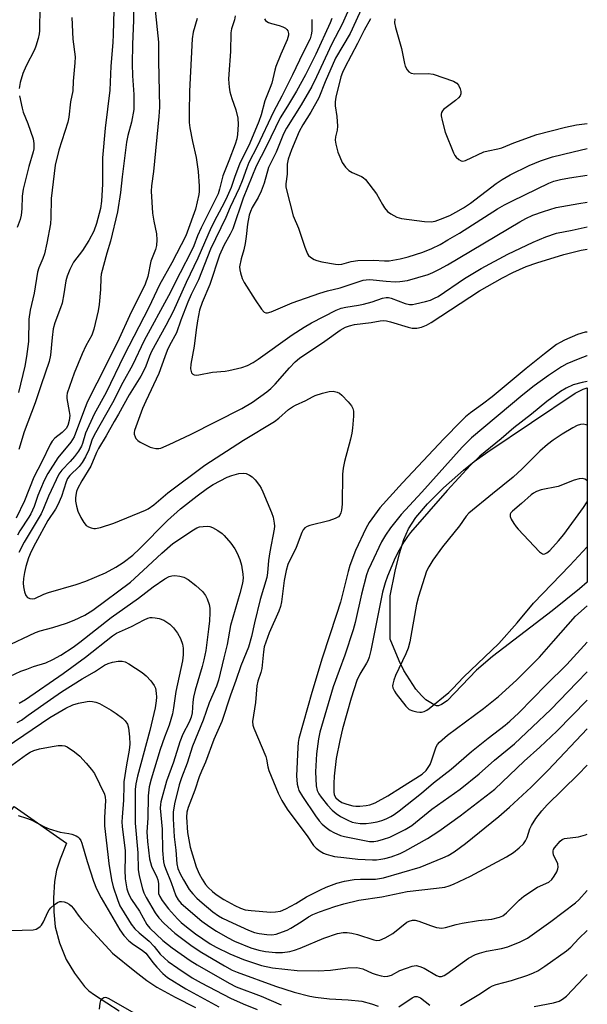
# Model space of a CAD drawing. Units: inches. Extents: x 1291768 to 1297768, y 577447 to 581447.
# Drawn here: x 1297606 to 1297768, y 577695 to 577977 of the extents above; entities that cross this region are included whole.
import ezdxf

# ---------------------------------------------------------------- set-up
doc = ezdxf.new("R2010")
doc.units = ezdxf.units.IN
doc.header["$MEASUREMENT"] = 0
for name, color, linetype in [('HYDRO-Water Body', 4, 'Continuous'), ('TRANS-Road', 130, 'Continuous'), ('Undefined', 1, 'Continuous')]:
    doc.layers.add(name, color=color, linetype=linetype)

msp = doc.modelspace()

# ---------------------------------------------------------------- linework, layer by layer
at = {"layer": 'HYDRO-Water Body'}
msp.add_lwpolyline([(1297725.46, 577780.34), (1297724.93, 577780.34), (1297723.77, 577780.83), (1297721.9, 577782.05), (1297720.59, 577783.23), (1297719.04, 577785.09), (1297715.59, 577790.46), (1297714.26, 577793.14), (1297711.64, 577799.39), (1297711.64, 577811.76), (1297713.13, 577818.91), (1297714.37, 577823.97), (1297715.6, 577827.9), (1297716.89, 577830.97), (1297719.04, 577834.26), (1297722.39, 577838.17), (1297726.93, 577842.7), (1297732.66, 577847.82), (1297735.69, 577850.24), (1297739.57, 577853.02), (1297764.65, 577869.85), (1297766.93, 577871.01), (1297768.08, 577871.37), (1297768.08, 577815.76), (1297765.86, 577813.82), (1297758.04, 577807.48), (1297740.97, 577794.44), (1297736.4, 577790.51), (1297727.95, 577781.75), (1297726.35, 577780.64)], close=True, dxfattribs=at)
at = {"layer": 'TRANS-Road'}
msp.add_lwpolyline([(1297553.95, 577684.79), (1297604.01, 577751.48), (1297619, 577740.96), (1297617.15, 577736.35), (1297616.15, 577733.28), (1297615.61, 577730), (1297615.26, 577725.24), (1297615.35, 577721.29), (1297615.79, 577717.02), (1297617.03, 577712.42), (1297618.92, 577707.65), (1297621.28, 577703.72), (1297624.18, 577699.89), (1297625.43, 577698.69), (1297626.97, 577697.51), (1297634.03, 577692.98)], dxfattribs=at)
at = {"layer": 'Undefined'}
for points, elevation in [([(1297702.84, 577986.78), (1297697.92, 577975.51), (1297694.95, 577969.86), (1297690.6, 577960.46), (1297689.21, 577957.68), (1297686.13, 577952.39), (1297682, 577945.77), (1297681.08, 577944.09), (1297678.98, 577938.88), (1297676.86, 577934.44), (1297675.59, 577930.01), (1297674.71, 577927.69), (1297673.87, 577925.87), (1297672.16, 577923.05), (1297671.63, 577921.9), (1297671.31, 577920.78), (1297670.81, 577918.2), (1297670.48, 577914.7), (1297670.17, 577912.75), (1297669.74, 577910.85), (1297668.96, 577908.29), (1297668.56, 577906.02), (1297668.59, 577905.17), (1297668.77, 577904.32), (1297669.32, 577902.64), (1297669.83, 577901.58), (1297673, 577896.56), (1297674.82, 577893.87), (1297675.57, 577893.08), (1297676.02, 577892.88), (1297676.51, 577892.84), (1297677.57, 577893.13), (1297683.63, 577895.73), (1297691.49, 577898.45), (1297693.76, 577899.18), (1297697.39, 577900.05), (1297703.93, 577902.18), (1297704.76, 577902.33), (1297705.82, 577902.37), (1297710.54, 577901.88), (1297713.07, 577901.76), (1297714.46, 577901.8), (1297716.59, 577902.12), (1297722.56, 577903.84), (1297723.91, 577904.43), (1297725.75, 577905.37), (1297728.06, 577906.64), (1297748.73, 577918.91), (1297750.45, 577919.87), (1297752.52, 577920.86), (1297755.55, 577921.91), (1297759.22, 577923), (1297765.7, 577924.18), (1297768.09, 577924.52)], 414), ([(1297638.3, 577984.4), (1297638.22, 577976.65), (1297637.88, 577969.68), (1297637.82, 577964.14), (1297637.9, 577960.76), (1297638.3, 577955.37), (1297638.24, 577951.11), (1297637.57, 577947.47), (1297636.52, 577943.65), (1297636.13, 577941.72), (1297634.94, 577931.83), (1297634.5, 577927.35), (1297633.6, 577921.81), (1297631.58, 577913.37), (1297630.52, 577909.97), (1297628.93, 577903.89), (1297628.83, 577902.84), (1297628.73, 577899.52), (1297628.35, 577895.2), (1297628.04, 577893.45), (1297626.87, 577888.2), (1297626.23, 577886.48), (1297624.53, 577883.38), (1297623.47, 577881.09), (1297621.24, 577875.56), (1297619.22, 577869.86), (1297619.08, 577869.07), (1297619.09, 577868.29), (1297619.8, 577864.59), (1297619.93, 577863.45), (1297619.79, 577862.02), (1297619.35, 577860.54), (1297618.89, 577859.76), (1297618.35, 577859.12), (1297617.73, 577858.54), (1297615.64, 577856.93), (1297614.91, 577856.1), (1297614.29, 577855.18), (1297611.96, 577850.18), (1297609.64, 577845.83), (1297607.02, 577839.02), (1297604.56, 577834.08)], 428), ([(1297611.39, 577980.65), (1297611.28, 577973.64), (1297611.18, 577972.78), (1297610.86, 577971.39), (1297610.24, 577969.2), (1297609.86, 577968.18), (1297607.47, 577963.59), (1297606.49, 577961.36), (1297605.72, 577958.82), (1297605.45, 577957.07)], 434), ([(1297703.93, 577980.98), (1297700.18, 577972.84), (1297696, 577965.75), (1297693.01, 577959.02), (1297691.24, 577954.45), (1297688.94, 577950.35), (1297686.7, 577946.7), (1297685.65, 577944.74), (1297683.39, 577939.56), (1297682.44, 577936.82), (1297682.17, 577935.47), (1297682.14, 577932.56), (1297681.81, 577929.77), (1297681.82, 577928.95), (1297681.96, 577928.1), (1297683.88, 577920.64), (1297685.4, 577917.12), (1297687.22, 577911.64), (1297687.98, 577909.77), (1297688.28, 577909.3), (1297688.89, 577908.75), (1297689.86, 577908.16), (1297690.64, 577907.82), (1297692.05, 577907.49), (1297696.02, 577906.76), (1297696.84, 577906.67), (1297697.82, 577906.8), (1297700.52, 577907.55), (1297702.44, 577907.8), (1297706.85, 577907.91), (1297710.06, 577907.71), (1297711.41, 577907.77), (1297714.51, 577908.35), (1297716.77, 577908.9), (1297721.02, 577910.2), (1297723.62, 577911.31), (1297725.93, 577912.43), (1297728.21, 577913.71), (1297731.51, 577915.7), (1297742.38, 577922.61), (1297744.34, 577923.77), (1297746.66, 577924.97), (1297757.11, 577930.02), (1297758.52, 577930.57), (1297760.39, 577931.04), (1297762.96, 577931.5), (1297768.09, 577932.28)], 412), ([(1297644.32, 577980.38), (1297645.31, 577970.32), (1297645.33, 577965.02), (1297645.63, 577951.73), (1297645.43, 577949.1), (1297643.86, 577933.35), (1297643.3, 577929.19), (1297643.21, 577927.74), (1297643.65, 577921.42), (1297644.02, 577919.14), (1297644.8, 577915.47), (1297644.87, 577913.79), (1297644.79, 577912.13), (1297644.5, 577911.03), (1297643.18, 577907.6), (1297642.24, 577903.23), (1297641.49, 577901.04), (1297637.04, 577891.98), (1297634.06, 577885.51), (1297630.36, 577877.93), (1297625, 577867.42), (1297624.12, 577865.22), (1297621.23, 577857.3), (1297620.24, 577855.85), (1297616.51, 577851.28), (1297613.64, 577846.82), (1297612.64, 577844.88), (1297611.56, 577842.39), (1297610.83, 577840.55), (1297609.72, 577837.35), (1297608.82, 577835.3), (1297608.24, 577834.31), (1297605.61, 577830.44), (1297605.01, 577829.22)], 426), ([(1297632.52, 577979.57), (1297632.39, 577972.57), (1297632.29, 577970.23), (1297631.69, 577963.5), (1297631.36, 577956.63), (1297630.07, 577945.75), (1297629.33, 577937.24), (1297629.27, 577929.7), (1297629.01, 577924.83), (1297628.7, 577922.72), (1297627.57, 577918.44), (1297626.83, 577916.28), (1297625.43, 577913.53), (1297623.62, 577910.73), (1297621.04, 577907.37), (1297619.95, 577905.26), (1297619.17, 577903.36), (1297618.8, 577901.97), (1297618.28, 577898.25), (1297617.76, 577895.63), (1297617.32, 577894.26), (1297615.67, 577889.98), (1297615.18, 577888.27), (1297614.86, 577885.83), (1297614.4, 577880.69), (1297614.04, 577878.9), (1297611.74, 577872.27), (1297610.02, 577867.03), (1297606.85, 577858.77), (1297605.32, 577853.75)], 430), ([(1297667.33, 577977.9), (1297667.07, 577976.75), (1297666.28, 577974.18), (1297666.05, 577973.06), (1297665.97, 577967.71), (1297665.44, 577961.2), (1297665.39, 577959.74), (1297665.52, 577957.49), (1297665.75, 577956.12), (1297666.3, 577954.28), (1297667.47, 577951.01), (1297668.06, 577948.62), (1297668.17, 577946.79), (1297667.96, 577943.95), (1297667.73, 577942.65), (1297667.25, 577941.12), (1297665.5, 577936.39), (1297663.74, 577932.05), (1297662.83, 577928.31), (1297662.41, 577926.97), (1297661.6, 577925.2), (1297657.53, 577917.21), (1297656.52, 577914.92), (1297655.43, 577912.05), (1297654.67, 577910.38), (1297651.55, 577904.35), (1297648.23, 577897.74), (1297641.23, 577884.91), (1297637.87, 577877.89), (1297635.17, 577872.87), (1297632.2, 577867.07), (1297626.88, 577857.83), (1297626.24, 577856.37), (1297625.35, 577853.58), (1297624.46, 577851.64), (1297623.47, 577849.97), (1297622.67, 577848.87), (1297619.97, 577846.28), (1297619.28, 577845.39), (1297618.88, 577844.48), (1297617.56, 577840.27), (1297616.53, 577837.85), (1297615.83, 577836.59), (1297613.7, 577833.39), (1297610.17, 577826.91), (1297608.91, 577824.46), (1297608.11, 577822.64), (1297607.31, 577820.19), (1297606.94, 577818.49), (1297606.67, 577816.76), (1297606.6, 577815.43), (1297606.68, 577814.37), (1297607.01, 577812.97), (1297607.4, 577811.94), (1297607.86, 577811.36), (1297608.48, 577811.03), (1297609.18, 577810.92), (1297609.91, 577811.07), (1297612.47, 577812.24), (1297613.85, 577812.74), (1297621.74, 577815.03), (1297624.58, 577816.02), (1297630.15, 577818.43), (1297633.11, 577819.98), (1297635.22, 577821.39), (1297637.95, 577823.49), (1297639.87, 577825.28), (1297647.91, 577833.4), (1297651.63, 577836.69), (1297656.37, 577840.45), (1297659.39, 577842.65), (1297660.98, 577843.64), (1297664.97, 577845.76), (1297666.3, 577846.28), (1297668.31, 577846.8), (1297669.62, 577846.91), (1297670.4, 577846.79), (1297671.41, 577846.39), (1297672.18, 577845.84), (1297672.98, 577845.03), (1297674.27, 577843.38), (1297674.74, 577842.63), (1297675.24, 577841.58), (1297677.73, 577835.69), (1297678.2, 577834.34), (1297678.47, 577832.63), (1297678.5, 577831.77), (1297678.43, 577830.91), (1297677.19, 577824.43), (1297676.86, 577821.92), (1297676.56, 577818.36), (1297676.34, 577817.03), (1297674.43, 577810.78), (1297672.81, 577804.05), (1297671.97, 577800.18), (1297671.08, 577797.11), (1297670.48, 577795.47), (1297668.9, 577791.72), (1297667.51, 577787.51), (1297665.93, 577783.32), (1297663.42, 577775.83), (1297661.22, 577770.65), (1297658.81, 577764.15), (1297657.64, 577761.62), (1297656.98, 577759.96), (1297655.77, 577756.16), (1297653.85, 577751.2), (1297653.47, 577749.82), (1297653.32, 577748.38), (1297653.59, 577744), (1297654.36, 577739.78), (1297656.08, 577734.21), (1297656.99, 577732.15), (1297657.82, 577730.64), (1297658.83, 577729.16), (1297659.57, 577728.26), (1297660.75, 577727.11), (1297661.85, 577726.24), (1297664.08, 577724.8), (1297667.16, 577723.07), (1297668.77, 577722.32), (1297670.12, 577721.91), (1297671.85, 577721.65), (1297677.49, 577721.24), (1297678.83, 577721.26), (1297680.23, 577721.53), (1297681.83, 577722.19), (1297684.63, 577723.73), (1297687.74, 577725.57), (1297691.74, 577727.58), (1297693.37, 577728.33), (1297696.42, 577729.5), (1297698.56, 577730.12), (1297701.39, 577730.54), (1297703.13, 577730.65), (1297707.49, 577730.62), (1297709.74, 577731.02), (1297720.23, 577734.08), (1297726.76, 577736.75), (1297728.28, 577737.47), (1297729.98, 577738.49), (1297733.26, 577740.86), (1297742.78, 577748.62), (1297745.85, 577751.32), (1297752.06, 577757.05), (1297756.93, 577761.84), (1297768.08, 577773.75)], 422), ([(1297620.48, 577977.43), (1297620.77, 577971.2), (1297621.47, 577966.16), (1297621.41, 577964.46), (1297620.88, 577959.24), (1297620.77, 577956.42), (1297620.13, 577953.29), (1297619.62, 577948.92), (1297619.38, 577947.49), (1297616.83, 577939.46), (1297615.8, 577935.1), (1297614.59, 577925.64), (1297614.55, 577920.1), (1297614.42, 577918.38), (1297613.4, 577912.83), (1297612.67, 577909.74), (1297612.24, 577908.37), (1297611.1, 577905.74), (1297610.72, 577904.5), (1297609.7, 577898.44), (1297608.58, 577893.58), (1297608.24, 577891.01), (1297608.1, 577884.68), (1297607.58, 577880.34), (1297607.1, 577877.57), (1297605.3, 577870.05)], 432), ([(1297656.36, 577977.16), (1297655.25, 577973.2), (1297654.97, 577971.28), (1297654.2, 577956.38), (1297654.11, 577950.22), (1297654.16, 577947.32), (1297654.3, 577945.88), (1297655.05, 577941.9), (1297656.12, 577937.33), (1297656.68, 577933.33), (1297657, 577929.08), (1297657, 577927.63), (1297656.91, 577926.76), (1297655.97, 577922.52), (1297653.58, 577915.93), (1297653.13, 577914.86), (1297649.18, 577907.13), (1297645.66, 577900.88), (1297642.55, 577894.37), (1297635.37, 577880.5), (1297630.34, 577870.07), (1297626.9, 577863.81), (1297624.47, 577858.35), (1297623.58, 577855.46), (1297623.26, 577854.65), (1297622.42, 577853.25), (1297621.29, 577851.7), (1297620.06, 577850.27), (1297617.68, 577847.83), (1297616.81, 577846.61), (1297613.83, 577840.33), (1297612.43, 577836.78), (1297611.7, 577835.29), (1297610.62, 577833.34), (1297606.91, 577827.15), (1297605.34, 577824.25)], 424), ([(1297675.68, 577977.07), (1297675.93, 577976.6), (1297676.33, 577976.24), (1297676.81, 577975.99), (1297677.64, 577975.71), (1297679.85, 577975.18), (1297680.93, 577974.75), (1297681.66, 577974.34), (1297682.06, 577974), (1297682.32, 577973.57), (1297682.54, 577972.84), (1297682.54, 577972.34), (1297682.2, 577971.08), (1297680.37, 577966.97), (1297678.95, 577963.44), (1297678.63, 577962.32), (1297677.8, 577958.66), (1297677.34, 577957.34), (1297675.82, 577953.6), (1297674.72, 577949.56), (1297674.09, 577947.65), (1297671.44, 577941.44), (1297668.53, 577935.41), (1297667.15, 577931.85), (1297666.14, 577928.79), (1297665.02, 577926.12), (1297664.11, 577924.31), (1297661.99, 577920.48), (1297660.45, 577917.31), (1297656.59, 577908.52), (1297653.25, 577901.54), (1297649.5, 577893.19), (1297647.48, 577889.25), (1297643.35, 577881.74), (1297642.79, 577880.48), (1297641.72, 577877.56), (1297641.17, 577876.38), (1297640.26, 577874.75), (1297636.95, 577869.41), (1297633.92, 577863.79), (1297632.65, 577861.72), (1297630.37, 577857.63), (1297628.2, 577853.97), (1297627.62, 577852.81), (1297626.01, 577848.97), (1297623.38, 577844.73), (1297622.12, 577842.42), (1297621.85, 577841.66), (1297621.65, 577840.67), (1297621.57, 577839.79), (1297621.61, 577838.91), (1297621.9, 577837.49), (1297622.29, 577836.09), (1297623.1, 577834.27), (1297623.96, 577832.8), (1297624.67, 577831.99), (1297625.33, 577831.56), (1297626.04, 577831.23), (1297626.79, 577831.05), (1297627.34, 577831.07), (1297628.74, 577831.39), (1297632.55, 577832.6), (1297641.64, 577836.3), (1297642.38, 577836.73), (1297644, 577837.88), (1297648.04, 577841.26), (1297658.63, 577849.19), (1297669.64, 577856.35), (1297678.56, 577861.71), (1297679.83, 577862.68), (1297682.56, 577865.12), (1297683.65, 577865.93), (1297684.6, 577866.45), (1297687.5, 577867.7), (1297689.38, 577868.81), (1297690.15, 577869.16), (1297692.3, 577869.88), (1297694.22, 577870.36), (1297695.34, 577870.38), (1297696.44, 577870.17), (1297697.18, 577869.83), (1297697.84, 577869.28), (1297699.67, 577867.32), (1297700.61, 577866.2), (1297701.01, 577865.47), (1297701.16, 577864.68), (1297701.14, 577863.27), (1297700.92, 577859.83), (1297700.71, 577858.39), (1297700.34, 577856.66), (1297698.57, 577850.23), (1297698.17, 577848.34), (1297698.05, 577846.61), (1297697.88, 577838.1), (1297697.75, 577836.38), (1297697.57, 577835.57), (1297697.21, 577834.87), (1297696.86, 577834.47), (1297695.95, 577833.92), (1297694.09, 577833.32), (1297688.66, 577831.95), (1297687.85, 577831.66), (1297687.19, 577831.24), (1297686.73, 577830.68), (1297686.35, 577829.97), (1297684.72, 577825.69), (1297682.4, 577820.75), (1297681.86, 577819.1), (1297681.27, 577816.17), (1297680.54, 577810.12), (1297680.28, 577808.73), (1297679.79, 577807.38), (1297677.06, 577801.21), (1297676.03, 577798.52), (1297675.62, 577797.17), (1297675.4, 577795.81), (1297674.91, 577790.95), (1297674.62, 577789.8), (1297673.79, 577787.32), (1297673.53, 577786.04), (1297673.15, 577781.26), (1297672.29, 577775.79), (1297672.35, 577774.75), (1297672.59, 577773.93), (1297676.08, 577765.8), (1297676.3, 577764.98), (1297676.64, 577762.86), (1297676.96, 577761.78), (1297679.6, 577755.31), (1297680.62, 577753.19), (1297682.21, 577750.73), (1297688.08, 577742.78), (1297689.68, 577740.3), (1297690.48, 577739.53), (1297691.59, 577738.68), (1297692.54, 577738.09), (1297693.3, 577737.78), (1297694.63, 577737.39), (1297695.73, 577737.17), (1297698.41, 577736.9), (1297702.38, 577736.37), (1297706.63, 577736.19), (1297707.77, 577736.23), (1297708.94, 577736.38), (1297710.1, 577736.59), (1297711.92, 577737.07), (1297714.55, 577738.01), (1297715.88, 577738.65), (1297722.34, 577742.29), (1297725.57, 577744.42), (1297731.73, 577748.75), (1297741.59, 577756.46), (1297750.06, 577764.49), (1297754.48, 577768.44), (1297759.4, 577773.03), (1297768.08, 577781.93)], 420), ([(1297689.25, 577976.85), (1297689.25, 577973.56), (1297689.06, 577972.42), (1297688.71, 577971.35), (1297686.66, 577967.25), (1297683.69, 577961.01), (1297680.61, 577954.9), (1297678.23, 577950.42), (1297673.61, 577940.48), (1297671.19, 577935.91), (1297670.58, 577934.42), (1297669.27, 577930.61), (1297668.44, 577928.56), (1297665.89, 577923.13), (1297664.63, 577920.14), (1297660.25, 577911.12), (1297656.76, 577902.28), (1297654.71, 577898.09), (1297653.75, 577895.93), (1297651.7, 577890.73), (1297650.45, 577887.1), (1297648.53, 577883.5), (1297647.84, 577882.04), (1297647.12, 577880.23), (1297645.47, 577875.46), (1297641.68, 577867.59), (1297640.76, 577865.47), (1297638.42, 577859.11), (1297638.35, 577858.6), (1297638.39, 577858.09), (1297638.61, 577857.34), (1297638.85, 577856.89), (1297639.4, 577856.31), (1297640.1, 577855.84), (1297642.95, 577854.4), (1297643.76, 577854.16), (1297644.59, 577854.03), (1297645.42, 577854.03), (1297645.97, 577854.14), (1297648.41, 577855.1), (1297654.54, 577858.02), (1297669.19, 577865.44), (1297672.2, 577867.31), (1297676.34, 577870.25), (1297677.5, 577871.17), (1297678.72, 577872.38), (1297682.81, 577877.14), (1297684.44, 577878.78), (1297685.69, 577879.88), (1297692.94, 577884.69), (1297697.39, 577887.92), (1297698.88, 577888.76), (1297699.99, 577889.15), (1297701.41, 577889.5), (1297706.23, 577890.05), (1297708.79, 577890.57), (1297709.73, 577890.67), (1297710.59, 577890.57), (1297711.73, 577890.29), (1297716.83, 577888.72), (1297717.95, 577888.45), (1297719.25, 577888.42), (1297720.67, 577888.77), (1297722.05, 577889.3), (1297723.43, 577890.07), (1297737.23, 577899.17), (1297743.83, 577902.88), (1297746.74, 577904.36), (1297750.63, 577906.11), (1297753.64, 577907.19), (1297761.41, 577909.53), (1297766.35, 577910.8), (1297768.09, 577911.06)], 418), ([(1297694.94, 577977.12), (1297694.5, 577975.88), (1297690.37, 577966.96), (1297687.4, 577960.99), (1297684.88, 577956.32), (1297682.3, 577952.01), (1297680.21, 577948.72), (1297676.18, 577940.37), (1297673.34, 577934.82), (1297669.61, 577925.73), (1297666.6, 577916.92), (1297665.83, 577915.35), (1297664.04, 577912.15), (1297662.77, 577909.33), (1297660.05, 577901.01), (1297657.79, 577895.8), (1297657.11, 577893.63), (1297656.5, 577890.56), (1297656.1, 577887.99), (1297655.56, 577883.29), (1297654.57, 577878.19), (1297654.5, 577876.78), (1297654.64, 577876.05), (1297654.82, 577875.63), (1297655.13, 577875.32), (1297655.57, 577875.13), (1297656.08, 577875.03), (1297656.89, 577875.07), (1297660.76, 577875.89), (1297664.38, 577876.15), (1297665.51, 577876.31), (1297669.2, 577877.24), (1297670.85, 577877.8), (1297672.41, 577878.63), (1297673.9, 577879.55), (1297683.62, 577886.56), (1297687.05, 577888.76), (1297689.09, 577889.95), (1297696.17, 577893.6), (1297697.62, 577894.22), (1297698.93, 577894.51), (1297702.62, 577895.02), (1297704.02, 577895.3), (1297706.52, 577895.99), (1297709.49, 577897.03), (1297710.51, 577897.26), (1297711.21, 577897.26), (1297711.97, 577897.09), (1297715.93, 577895.49), (1297717.23, 577895.23), (1297718.02, 577895.25), (1297718.9, 577895.4), (1297721.8, 577896.08), (1297723.23, 577896.5), (1297724.38, 577897.01), (1297725.35, 577897.57), (1297732.92, 577902.73), (1297737.69, 577905.58), (1297745.31, 577909.68), (1297752.56, 577913.09), (1297756.26, 577914.65), (1297759.32, 577915.63), (1297763.75, 577916.48), (1297768.09, 577917.44)], 416), ([(1297706.06, 577977.08), (1297704.24, 577973.79), (1297702.35, 577969.96), (1297698.67, 577963.09), (1297697.98, 577961.65), (1297697.53, 577960.42), (1297696.12, 577954.58), (1297695.91, 577953.24), (1297695.91, 577952.15), (1297696.39, 577949.11), (1297696.58, 577946.32), (1297696.45, 577945.21), (1297695.97, 577943.28), (1297695.87, 577942.32), (1297696.06, 577941.17), (1297696.72, 577938.87), (1297697.21, 577937.49), (1297697.91, 577935.91), (1297698.83, 577934.53), (1297699.78, 577933.59), (1297700.76, 577933.06), (1297703.46, 577931.9), (1297703.94, 577931.59), (1297704.56, 577931.02), (1297707.71, 577926.89), (1297709.44, 577923.86), (1297710.06, 577922.93), (1297710.94, 577921.89), (1297711.8, 577921.19), (1297713.55, 577920.27), (1297714.89, 577919.85), (1297721.44, 577919), (1297723.4, 577918.94), (1297724.5, 577919.09), (1297726.1, 577919.63), (1297728.73, 577920.71), (1297730.47, 577921.64), (1297732.64, 577922.94), (1297734.61, 577924.28), (1297742.01, 577929.88), (1297743.71, 577931.06), (1297746.01, 577932.35), (1297751.46, 577935.08), (1297754.7, 577936.41), (1297758.14, 577937.52), (1297764.01, 577939), (1297768.09, 577939.87)], 410), ([(1297712.96, 577977.03), (1297712.86, 577975.95), (1297713.16, 577974.53), (1297714.91, 577968.53), (1297715.75, 577964.21), (1297715.99, 577963.45), (1297716.51, 577962.49), (1297717.02, 577961.88), (1297717.66, 577961.48), (1297718.75, 577961.32), (1297722.54, 577961.4), (1297723.95, 577961.24), (1297729.78, 577959.23), (1297730.73, 577958.65), (1297731.21, 577958.03), (1297731.67, 577957.04), (1297731.9, 577956.27), (1297731.92, 577955.58), (1297731.69, 577955.01), (1297731.18, 577954.4), (1297730.34, 577953.66), (1297726.97, 577951.1), (1297726.62, 577950.66), (1297726.36, 577950.19), (1297726.24, 577949.7), (1297726.23, 577949.23), (1297726.5, 577947.94), (1297727.44, 577944.63), (1297729.78, 577938.66), (1297730.18, 577937.9), (1297730.52, 577937.47), (1297731.34, 577936.79), (1297732.02, 577936.42), (1297732.49, 577936.31), (1297733.25, 577936.44), (1297738.45, 577938.92), (1297739.67, 577939.28), (1297742.52, 577939.8), (1297743.58, 577940.09), (1297747.09, 577941.51), (1297753.61, 577943.92), (1297761.82, 577946.05), (1297764.99, 577946.65), (1297768.09, 577947.11)], 408), ([(1297605.58, 577955.03), (1297606.27, 577951.46), (1297606.61, 577950.36), (1297607.91, 577947.09), (1297609.44, 577942.73), (1297609.69, 577941.37), (1297609.62, 577939.8), (1297609.43, 577938.95), (1297608.18, 577934.76), (1297606.56, 577928.26), (1297606.3, 577926.28), (1297606.18, 577922.68), (1297605.99, 577920.79), (1297605.72, 577919.61), (1297604.89, 577917.3)], 434), ([(1297768.09, 577887.34), (1297767.45, 577887.3), (1297765.3, 577886.63), (1297761.55, 577885.02), (1297760.28, 577884.39), (1297759.31, 577883.79), (1297755.82, 577881.11), (1297750.59, 577876.95), (1297740.85, 577868.8), (1297738.1, 577866.69), (1297734.61, 577864.21), (1297733.22, 577863.08), (1297731.95, 577861.87), (1297727.04, 577856.79), (1297715.15, 577844.19), (1297708.68, 577836.98), (1297705.6, 577832.76), (1297704.67, 577831.05), (1297701.73, 577824.76), (1297700.11, 577820.47), (1297699.61, 577818.77), (1297697.42, 577810.02), (1297696.33, 577806.46), (1297692.2, 577793.99), (1297689.27, 577784.16), (1297685.55, 577770.94), (1297685.31, 577769.8), (1297685.18, 577768.38), (1297684.85, 577760.22), (1297685.08, 577757.9), (1297685.29, 577756.79), (1297685.54, 577756.02), (1297686.52, 577754.3), (1297690.28, 577748.76), (1297691.31, 577747.36), (1297692.22, 577746.39), (1297693.32, 577745.47), (1297694.52, 577744.62), (1297695.56, 577744.04), (1297697.47, 577743.18), (1297698.59, 577742.83), (1297705.76, 577741.47), (1297706.97, 577741.47), (1297708.12, 577741.65), (1297709.73, 577742.09), (1297711.56, 577742.73), (1297715.96, 577744.85), (1297717.84, 577746), (1297723.63, 577750.71), (1297731.7, 577756.47), (1297737.12, 577760.85), (1297741.55, 577764.73), (1297747.25, 577769.42), (1297752.45, 577774.26), (1297757.62, 577779.27), (1297765.06, 577787.02), (1297768.08, 577790.07)], 418), ([(1297768.08, 577880.56), (1297767.95, 577880.52), (1297765.49, 577879.62), (1297762.27, 577878.25), (1297760.75, 577877.39), (1297756.99, 577874.86), (1297752.85, 577871.9), (1297749.6, 577869.36), (1297734.98, 577857.02), (1297732.24, 577854.39), (1297720.73, 577841.46), (1297714.76, 577835.05), (1297711.73, 577831.25), (1297710.28, 577829.18), (1297709.22, 577827.23), (1297706.22, 577820.95), (1297705.39, 577819.15), (1297704.87, 577817.79), (1297703.46, 577812.28), (1297701.59, 577804.18), (1297701.03, 577802.06), (1297698.71, 577794.77), (1297697.01, 577790.44), (1297695.33, 577785.75), (1297691.49, 577772.76), (1297691.12, 577770.89), (1297690.53, 577766.52), (1297690.32, 577761.38), (1297690.46, 577757.41), (1297690.79, 577756.07), (1297691.25, 577755.07), (1297691.9, 577754.13), (1297693.69, 577751.87), (1297695.07, 577750.39), (1297696.22, 577749.47), (1297697.43, 577748.64), (1297699.5, 577747.53), (1297700.81, 577747), (1297701.87, 577746.75), (1297703.04, 577746.62), (1297704.82, 577746.61), (1297706.23, 577746.77), (1297707.91, 577747.06), (1297709.24, 577747.43), (1297710.53, 577747.9), (1297711.81, 577748.56), (1297712.8, 577749.19), (1297714.2, 577750.24), (1297720.6, 577755.33), (1297724.02, 577758.25), (1297729.14, 577762.17), (1297734.97, 577767.23), (1297739.73, 577771.06), (1297744.57, 577774.74), (1297745.91, 577775.89), (1297748.48, 577778.27), (1297756.31, 577786.34), (1297762.2, 577792.14), (1297768.08, 577798.54)], 416), ([(1297768.08, 577873.23), (1297766.59, 577872.93), (1297764.06, 577872.21), (1297762, 577871.3), (1297760.46, 577870.36), (1297756.51, 577867.46), (1297752.15, 577863.83), (1297747.06, 577859.9), (1297743.44, 577856.78), (1297737.29, 577851.77), (1297734.69, 577849.25), (1297727.99, 577842.01), (1297717.5, 577829.94), (1297716.62, 577828.81), (1297715.7, 577827.38), (1297714.25, 577824.91), (1297713.11, 577822.64), (1297710.9, 577817.44), (1297710.19, 577815.55), (1297709.48, 577812.87), (1297706.08, 577796.16), (1297705.61, 577794.27), (1297705.27, 577793.23), (1297704.92, 577792.49), (1297703, 577789.36), (1297702.09, 577787.52), (1297700.45, 577782.49), (1297697.97, 577773.75), (1297697.21, 577770.34), (1297696.23, 577765.22), (1297695.65, 577760.11), (1297695.54, 577758.06), (1297695.54, 577755.68), (1297695.66, 577754.83), (1297696.08, 577753.98), (1297696.83, 577753.24), (1297697.82, 577752.64), (1297699.22, 577752.12), (1297700.96, 577751.67), (1297701.8, 577751.56), (1297702.97, 577751.57), (1297704.74, 577751.77), (1297705.87, 577751.98), (1297707.38, 577752.54), (1297711, 577754.48), (1297714.93, 577757.04), (1297720.8, 577760.69), (1297721.94, 577761.76), (1297723.06, 577763.47), (1297723.53, 577764.51), (1297724.84, 577768.53), (1297725.23, 577769.27), (1297725.79, 577769.94), (1297728.05, 577771.89), (1297738.39, 577779.52), (1297742.71, 577783), (1297744.69, 577784.75), (1297747.92, 577787.76), (1297754.45, 577794.28), (1297758.39, 577798.85), (1297764.75, 577805.97), (1297768.08, 577808.95)], 414), ([(1297768.08, 577860.64), (1297767.79, 577860.74), (1297766.94, 577860.92), (1297766.12, 577860.88), (1297765.17, 577860.58), (1297763.93, 577859.95), (1297760.89, 577858.14), (1297758.32, 577856.43), (1297756.71, 577855.19), (1297754.48, 577853.22), (1297749.41, 577848.15), (1297746.88, 577845.77), (1297740.95, 577841.05), (1297734.2, 577835.51), (1297733.45, 577834.64), (1297731.46, 577831.84), (1297726.61, 577825.83), (1297723.91, 577821.97), (1297722.72, 577820.1), (1297722.1, 577818.88), (1297719.75, 577811.57), (1297719.22, 577809.38), (1297717.25, 577798.66), (1297716.78, 577796.77), (1297716.13, 577795.19), (1297713.18, 577788.98), (1297712.69, 577787.64), (1297712.42, 577786.54), (1297712.37, 577785.99), (1297712.44, 577785.47), (1297712.87, 577784.49), (1297713.34, 577783.78), (1297716.11, 577780.19), (1297716.7, 577779.6), (1297717.14, 577779.29), (1297718.14, 577778.85), (1297719.26, 577778.6), (1297720.11, 577778.5), (1297720.65, 577778.53), (1297721.39, 577778.69), (1297722.11, 577779.04), (1297722.8, 577779.53), (1297728.41, 577784.09), (1297729.63, 577785.25), (1297732.68, 577788.49), (1297742.77, 577798.17), (1297748, 577804.11), (1297752.66, 577809.67), (1297763.09, 577820.51), (1297768.08, 577825.82)], 412), ([(1297768.08, 577844.73), (1297767.86, 577844.92), (1297767.38, 577845.2), (1297766.59, 577845.38), (1297765.74, 577845.33), (1297764.34, 577844.97), (1297759.74, 577843.16), (1297754.9, 577842.14), (1297753.55, 577841.72), (1297752.65, 577841.24), (1297752, 577840.76), (1297749.28, 577838.24), (1297746.68, 577836.09), (1297746.2, 577835.56), (1297746.02, 577835.2), (1297746.02, 577834.54), (1297746.31, 577833.8), (1297747.03, 577832.55), (1297747.68, 577831.58), (1297748.26, 577830.9), (1297754.42, 577824.41), (1297755.27, 577823.8), (1297755.49, 577823.74), (1297755.9, 577823.79), (1297756.52, 577824.1), (1297757.34, 577824.81), (1297759.84, 577827.58), (1297761.37, 577829.4), (1297766.99, 577837.14), (1297768.08, 577838.73)], 410), ([(1297601.24, 577797.06), (1297610.15, 577801.29), (1297611.49, 577801.76), (1297615.05, 577802.77), (1297619.03, 577804.01), (1297621.17, 577804.83), (1297624.22, 577806.23), (1297626.52, 577807.7), (1297637.34, 577815.75), (1297640.97, 577819.04), (1297646.26, 577824.06), (1297649.45, 577826.77), (1297655.39, 577830.73), (1297656.35, 577831.28), (1297657.1, 577831.54), (1297658.17, 577831.7), (1297659.26, 577831.75), (1297660.05, 577831.66), (1297660.84, 577831.36), (1297662.34, 577830.51), (1297663.54, 577829.69), (1297664.17, 577829.11), (1297666.02, 577826.89), (1297667.23, 577825.27), (1297667.89, 577824.04), (1297668.65, 577822.23), (1297669.12, 577820.61), (1297669.52, 577818.05), (1297669.57, 577816.9), (1297669.4, 577815.44), (1297668.66, 577812.49), (1297665.9, 577803.27), (1297664.99, 577797.87), (1297664.02, 577794.09), (1297662.54, 577787.65), (1297661.92, 577785.93), (1297659.87, 577781.15), (1297658.16, 577776.23), (1297655.05, 577768.72), (1297653.56, 577763.92), (1297651.88, 577759.67), (1297651.25, 577757.64), (1297649.95, 577752.2), (1297649.58, 577749.84), (1297649.52, 577747.94), (1297649.85, 577742.8), (1297650.28, 577738.96), (1297650.58, 577735.04), (1297650.83, 577733.76), (1297651.5, 577732.15), (1297652.48, 577730.42), (1297654.1, 577727.74), (1297655.14, 577726.42), (1297656.29, 577725.19), (1297657.8, 577723.86), (1297660.9, 577721.28), (1297662.47, 577720.17), (1297663.7, 577719.5), (1297666.55, 577718.12), (1297671.07, 577716.09), (1297672.83, 577715.43), (1297674.12, 577715.13), (1297676.35, 577714.79), (1297677.74, 577714.74), (1297679.02, 577714.94), (1297680.87, 577715.54), (1297682.16, 577716.06), (1297683.2, 577716.61), (1297686.22, 577718.47), (1297688.31, 577719.86), (1297689.53, 577720.53), (1297691.4, 577721.27), (1297695.78, 577722.82), (1297698.36, 577723.64), (1297702.69, 577724.68), (1297709.27, 577725.6), (1297716.5, 577727.11), (1297724.96, 577728.06), (1297727.27, 577728.39), (1297728.55, 577728.73), (1297729.82, 577729.22), (1297734.61, 577731.48), (1297744.98, 577737.03), (1297746.95, 577738.26), (1297748.59, 577739.62), (1297749.8, 577740.82), (1297750.42, 577741.66), (1297750.87, 577742.61), (1297751.67, 577745.03), (1297752.14, 577746.05), (1297753.35, 577747.99), (1297755.03, 577750.19), (1297756.61, 577751.98), (1297765.43, 577760.6), (1297768.08, 577763.34)], 424), ([(1297602.65, 577788.68), (1297605.97, 577790.18), (1297607.62, 577790.83), (1297609.56, 577791.54), (1297613.04, 577792.64), (1297615.12, 577793.59), (1297617.35, 577794.83), (1297620.94, 577797.14), (1297622.83, 577798.53), (1297631.76, 577805.56), (1297639.64, 577811.17), (1297643.84, 577814.37), (1297647.15, 577816.65), (1297648.38, 577817.3), (1297649.14, 577817.54), (1297649.99, 577817.61), (1297651.46, 577817.44), (1297652.61, 577817.17), (1297653.85, 577816.52), (1297656.07, 577814.79), (1297657.89, 577813), (1297658.77, 577811.93), (1297659.28, 577810.94), (1297659.83, 577809.36), (1297660.01, 577808.28), (1297660.03, 577806.89), (1297659.93, 577804.66), (1297659.67, 577802.21), (1297658.87, 577796.19), (1297658.35, 577793.46), (1297657.85, 577791.53), (1297655.84, 577784.79), (1297655.37, 577782.79), (1297655.18, 577781.37), (1297654.94, 577778.27), (1297654.71, 577777.02), (1297654.13, 577775.62), (1297652.32, 577772.15), (1297651.4, 577769.99), (1297649.6, 577764.21), (1297647.58, 577758.72), (1297645.99, 577752.81), (1297645.87, 577752.01), (1297645.85, 577751), (1297646.4, 577745.01), (1297646.46, 577738.9), (1297646.79, 577735.67), (1297646.98, 577734.81), (1297647.33, 577733.71), (1297648.98, 577729.68), (1297650.3, 577725.89), (1297650.92, 577724.75), (1297651.85, 577723.69), (1297657.73, 577718.65), (1297660, 577716.98), (1297661.9, 577715.75), (1297665.12, 577713.91), (1297667.12, 577712.94), (1297671.79, 577711.04), (1297674.04, 577710.37), (1297675.99, 577709.98), (1297678.8, 577709.65), (1297680.81, 577709.66), (1297682.98, 577709.93), (1297684.26, 577710.3), (1297685.9, 577710.9), (1297692.7, 577713.79), (1297696.58, 577715.09), (1297698.23, 577715.41), (1297699.31, 577715.42), (1297700.69, 577715.2), (1297702.33, 577714.77), (1297706.99, 577713.27), (1297707.82, 577713.13), (1297708.67, 577713.2), (1297710.2, 577713.85), (1297712.42, 577715.13), (1297716.45, 577718.31), (1297717.14, 577718.67), (1297718.09, 577718.93), (1297718.84, 577718.91), (1297719.87, 577718.65), (1297723.21, 577717.38), (1297724.88, 577716.84), (1297725.69, 577716.68), (1297726.44, 577716.66), (1297727.51, 577716.82), (1297730.53, 577717.66), (1297732.27, 577718.03), (1297736.99, 577718.81), (1297740.78, 577719.19), (1297742.95, 577719.74), (1297743.92, 577720.2), (1297744.94, 577721), (1297748.59, 577724.69), (1297749.9, 577725.83), (1297753.85, 577728.36), (1297757.07, 577729.78), (1297757.95, 577730.54), (1297758.62, 577731.5), (1297759.36, 577732.8), (1297759.69, 577733.59), (1297759.78, 577734.09), (1297759.64, 577735.04), (1297758.44, 577737.6), (1297758.28, 577738.33), (1297758.29, 577738.8), (1297758.42, 577739.2), (1297758.7, 577739.65), (1297760.35, 577741.56), (1297760.92, 577742.01), (1297761.55, 577742.27), (1297765.58, 577742.79), (1297767.57, 577743.35), (1297768.07, 577743.57)], 426), ([(1297605.45, 577781.06), (1297607.23, 577782.08), (1297618.09, 577789.56), (1297624.41, 577794.27), (1297632.19, 577800.38), (1297633.32, 577801.12), (1297637.6, 577803), (1297641.23, 577804.9), (1297642.29, 577805.38), (1297642.99, 577805.56), (1297643.49, 577805.6), (1297644.35, 577805.51), (1297645.51, 577805.28), (1297646.89, 577804.8), (1297648.6, 577803.68), (1297649.62, 577802.67), (1297650.82, 577801.09), (1297651.63, 577799.62), (1297652.2, 577797.97), (1297652.4, 577796.85), (1297652.43, 577794.89), (1297652.2, 577793.15), (1297650.32, 577784.41), (1297649.67, 577779.69), (1297649.32, 577778.01), (1297648.39, 577774.77), (1297647.04, 577771.31), (1297645.85, 577767.83), (1297643.2, 577759.34), (1297642.66, 577757.07), (1297642.38, 577754.56), (1297642.32, 577748.16), (1297642.03, 577744.22), (1297642.18, 577741.47), (1297642.77, 577736.51), (1297643, 577735.41), (1297643.34, 577734.34), (1297644.83, 577731.25), (1297645.13, 577730.46), (1297645.35, 577729.39), (1297645.29, 577727.28), (1297645.38, 577726.56), (1297645.7, 577725.73), (1297646.42, 577724.58), (1297648.23, 577722.19), (1297650.81, 577719.3), (1297651.83, 577718.27), (1297653.36, 577716.99), (1297655.94, 577715.04), (1297660.09, 577712.16), (1297661.85, 577711.18), (1297665.73, 577709.29), (1297669.67, 577707.62), (1297674.83, 577705.9), (1297678, 577705.27), (1297685.08, 577704.5), (1297691.06, 577704.37), (1297694.55, 577704.57), (1297699.5, 577705.3), (1297702.14, 577705.36), (1297703, 577705.21), (1297703.83, 577704.95), (1297706.53, 577703.76), (1297707.64, 577703.37), (1297709.04, 577702.97), (1297710.16, 577702.8), (1297710.97, 577702.88), (1297712.03, 577703.19), (1297714.39, 577704.46), (1297716.3, 577705.21), (1297717.97, 577705.75), (1297719.08, 577705.91), (1297720.12, 577705.68), (1297721.39, 577705.15), (1297724.92, 577703.05), (1297725.66, 577702.82), (1297726.39, 577702.82), (1297727.14, 577703.07), (1297727.88, 577703.51), (1297734.08, 577708.02), (1297736.11, 577709.12), (1297737.21, 577709.51), (1297739.22, 577710.05), (1297743.5, 577710.82), (1297745.38, 577711.28), (1297748.86, 577712.7), (1297750.94, 577713.75), (1297757.65, 577718.49), (1297764.74, 577723.88), (1297765.7, 577724.75), (1297768.07, 577727.43)], 428), ([(1297604.89, 577775.53), (1297606.11, 577776.24), (1297608.06, 577777.58), (1297614.39, 577782.16), (1297617.54, 577784.31), (1297623.53, 577788.05), (1297627.03, 577790.07), (1297629.85, 577791.91), (1297630.89, 577792.42), (1297632.21, 577792.82), (1297633.82, 577793.11), (1297634.95, 577793.06), (1297635.8, 577792.86), (1297636.81, 577792.35), (1297640.69, 577789.82), (1297641.8, 577788.93), (1297643.11, 577787.45), (1297644.1, 577786.1), (1297644.45, 577785.36), (1297644.71, 577783.95), (1297644.76, 577782.81), (1297644.71, 577781.73), (1297644.38, 577779.68), (1297642.83, 577773.26), (1297639.34, 577760.18), (1297638.87, 577758), (1297638.67, 577756.35), (1297638.61, 577746.66), (1297639.46, 577738.18), (1297639.5, 577733.41), (1297639.76, 577731.58), (1297640.72, 577727.93), (1297641.17, 577726.73), (1297641.83, 577725.4), (1297644.36, 577721.03), (1297645.39, 577719.58), (1297646.98, 577717.95), (1297650.05, 577715.19), (1297654.61, 577711.74), (1297657.3, 577709.98), (1297664.22, 577705.8), (1297666.4, 577704.64), (1297667.86, 577704), (1297678.86, 577700.05), (1297684.19, 577698.26), (1297688.62, 577697.19), (1297690.31, 577696.89), (1297694.31, 577696.4), (1297699.64, 577696.11), (1297703.51, 577695.72), (1297706.32, 577694.96), (1297708.25, 577694.3)], 430), ([(1297601.77, 577768.45), (1297614.21, 577776.93), (1297618.8, 577779.62), (1297620.8, 577780.54), (1297622.4, 577781.07), (1297624.88, 577781.52), (1297625.71, 577781.6), (1297626.46, 577781.58), (1297627.39, 577781.37), (1297628.42, 577780.93), (1297631.75, 577779.1), (1297633.2, 577778.15), (1297635, 577776.73), (1297635.82, 577775.96), (1297636.42, 577775.07), (1297636.76, 577774.02), (1297637.08, 577771.41), (1297637.16, 577769.36), (1297636.92, 577767.6), (1297636.15, 577763.42), (1297635.45, 577758.49), (1297635.37, 577757.44), (1297635.33, 577753.31), (1297634.9, 577748.41), (1297634.84, 577747.07), (1297634.94, 577745.7), (1297635.8, 577738.81), (1297635.82, 577736.86), (1297635.69, 577733.35), (1297635.84, 577730.75), (1297636.3, 577727.88), (1297636.53, 577727.04), (1297636.93, 577726.04), (1297637.64, 577724.82), (1297639.89, 577721.47), (1297642, 577717.66), (1297642.9, 577716.62), (1297646.53, 577713.14), (1297649.21, 577711.02), (1297654.43, 577707.37), (1297656.38, 577706.16), (1297665.54, 577700.86), (1297667.57, 577699.85), (1297674.74, 577697.11), (1297680.45, 577694.66)], 432), ([(1297603.39, 577763.3), (1297607.59, 577766.4), (1297608.55, 577766.99), (1297609.6, 577767.5), (1297611.23, 577767.97), (1297614.86, 577768.69), (1297616.63, 577768.94), (1297617.76, 577768.95), (1297618.48, 577768.82), (1297619.21, 577768.52), (1297621.32, 577767.11), (1297622.86, 577765.86), (1297624.64, 577763.9), (1297626.17, 577762.11), (1297627.04, 577760.94), (1297629.85, 577755.02), (1297630.07, 577754.18), (1297630.13, 577753.18), (1297629.9, 577748.28), (1297629.91, 577745.98), (1297630.81, 577737.7), (1297631.16, 577735.17), (1297631.89, 577730.51), (1297632.34, 577728.51), (1297633.57, 577724.84), (1297634.3, 577723.06), (1297634.74, 577722.22), (1297637.55, 577717.8), (1297638.58, 577716.43), (1297639.8, 577715.25), (1297642.7, 577712.88), (1297644.05, 577711.42), (1297645.84, 577709.21), (1297647.02, 577708.01), (1297648.1, 577707.12), (1297650.87, 577705.14), (1297655, 577702.44), (1297657.51, 577700.98), (1297665.98, 577696.59), (1297669.53, 577694.98), (1297673.62, 577693.3)], 434), ([(1297605.13, 577748.88), (1297607.57, 577748.15), (1297608.88, 577747.62), (1297612.73, 577745.69), (1297614.07, 577745.11), (1297617.2, 577744.11), (1297619.7, 577743.76), (1297620.51, 577743.56), (1297621.8, 577743.03), (1297622.27, 577742.75), (1297622.67, 577742.39), (1297623.13, 577741.72), (1297623.43, 577740.99), (1297624.95, 577735.73), (1297626.76, 577730.08), (1297627.6, 577727.91), (1297628.94, 577725.33), (1297634.27, 577716.12), (1297635.39, 577714.5), (1297636.86, 577713.03), (1297638.22, 577711.93), (1297640.68, 577710.32), (1297641.69, 577709.44), (1297642.41, 577708.62), (1297643.73, 577706.8), (1297644.83, 577705.5), (1297646.59, 577703.63), (1297647.93, 577702.5), (1297653.2, 577699.28), (1297662.61, 577694.11)], 436), ([(1297603.19, 577715.92), (1297609.45, 577716.16), (1297610.29, 577716.35), (1297610.79, 577716.59), (1297611.45, 577717.09), (1297611.83, 577717.49), (1297612.37, 577718.44), (1297613.61, 577721.22), (1297613.99, 577721.85), (1297614.53, 577722.49), (1297615.43, 577723.27), (1297616.38, 577723.94), (1297617.13, 577724.26), (1297617.61, 577724.28), (1297618.36, 577724.14), (1297619.1, 577723.87), (1297619.75, 577723.49), (1297620.3, 577723.01), (1297620.96, 577722.25), (1297622.32, 577720.33), (1297623.41, 577718.98), (1297631.17, 577710.49), (1297632.19, 577709.49), (1297638.53, 577704.28), (1297642, 577701.68), (1297644.85, 577699.7), (1297650.14, 577696.85), (1297655.95, 577693.87)], 438), ([(1297731.76, 577694.44), (1297737, 577697.66), (1297740.12, 577699.67), (1297740.95, 577700.11), (1297741.98, 577700.47), (1297746.38, 577701.68), (1297751.04, 577703.19), (1297752.66, 577703.8), (1297753.94, 577704.45), (1297755.92, 577705.74), (1297762.18, 577710.16), (1297763.37, 577711.22), (1297765.69, 577713.7), (1297768.07, 577715.95)], 430), ([(1297752.92, 577694.19), (1297758.38, 577695.22), (1297760.01, 577695.76), (1297761.03, 577696.25), (1297762.14, 577697.13), (1297767.11, 577702.43), (1297768.07, 577703.34)], 432), ([(1297714.13, 577694.1), (1297717.99, 577696.7), (1297718.72, 577697.03), (1297719.37, 577697.07), (1297720.31, 577696.64), (1297723.04, 577694.56)], 430)]:
    msp.add_lwpolyline(points, dxfattribs=dict(at, elevation=elevation))
msp.add_polyline3d([(1297628.45, 577693.44, 440), (1297628.6, 577695.14, 440), (1297628.83, 577695.9, 440), (1297629.11, 577696.34, 440), (1297629.68, 577696.8, 440), (1297630.08, 577696.88, 440), (1297630.48, 577696.81, 440), (1297631.13, 577696.53, 440), (1297640.96, 577690.89, 440)], dxfattribs=at)

doc.saveas('drawing.dxf')
